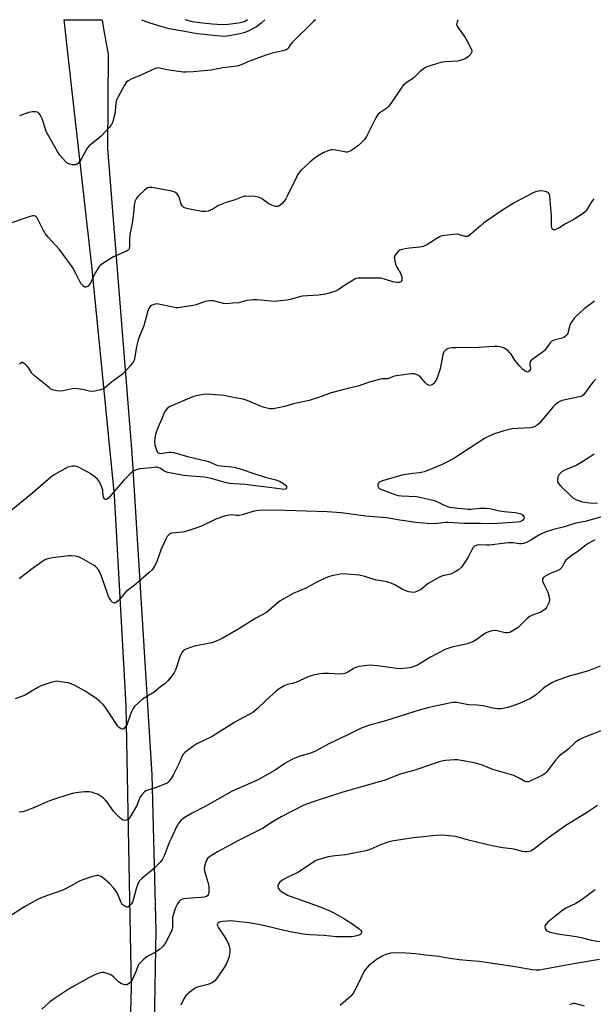
# Model space of a CAD drawing. Units: inches. Extents: x 1279766 to 1285766, y 553450 to 557450.
# Drawn here: x 1280202 to 1280460, y 557008 to 557450 of the extents above; entities that cross this region are included whole.
import ezdxf

# ---------------------------------------------------------------- set-up
doc = ezdxf.new("R2010")
doc.units = ezdxf.units.IN
doc.header["$MEASUREMENT"] = 0
doc.layers.add('TRANS-Road', color=130, linetype='Continuous')
doc.layers.add('Undefined', color=1, linetype='Continuous')

msp = doc.modelspace()

# ---------------------------------------------------------------- linework, layer by layer
at = {"layer": 'TRANS-Road'}
msp.add_polyline3d([(1280249.21, 556906.01, 0), (1280252.17, 557015.65, 0), (1280249.85, 557142.02, 0), (1280244.63, 557236.6, 0), (1280234.46, 557339.46, 0), (1280223.87, 557432.46, 0), (1280222.02, 557450.02, 0), (1280239.13, 557450.02, 0), (1280239.68, 557445.86, 0), (1280241.74, 557434.5, 0), (1280241.48, 557392.17, 0), (1280252.39, 557255.47, 0), (1280261.4, 557111.05, 0), (1280263.22, 557041.19, 0), (1280261.63, 556956.21, 0)], dxfattribs=at)
at = {"layer": 'Undefined'}
for points, elevation in [([(1280398.91, 557450.01), (1280398.83, 557449.86), (1280398.55, 557449.1), (1280398.33, 557447.82), (1280398.52, 557447.06), (1280398.95, 557446.33), (1280402.11, 557442.05), (1280402.98, 557440.68), (1280404.88, 557436.92), (1280405.13, 557436.12), (1280405.15, 557435.67), (1280405.07, 557435.32), (1280404.81, 557434.85), (1280403.62, 557433.55), (1280402.45, 557432.63), (1280401.38, 557432.14), (1280399.95, 557431.69), (1280398.8, 557431.47), (1280392.96, 557431.07), (1280391.23, 557430.83), (1280385.42, 557429.03), (1280384.37, 557428.57), (1280383.41, 557427.91), (1280381.84, 557426.56), (1280378.96, 557423.79), (1280376.08, 557421.94), (1280374.26, 557420.46), (1280373.34, 557419.33), (1280368.72, 557412.43), (1280367.68, 557411), (1280366.91, 557410.27), (1280363.8, 557408.19), (1280362.93, 557407.43), (1280362.03, 557405.99), (1280357.85, 557397.56), (1280356.93, 557396.25), (1280355.6, 557394.87), (1280354.32, 557393.77), (1280351.71, 557391.81), (1280350.73, 557391.16), (1280349.99, 557390.81), (1280349.24, 557390.62), (1280348.67, 557390.62), (1280344.02, 557391.5), (1280342.6, 557391.62), (1280341.76, 557391.55), (1280340.43, 557391.12), (1280338.35, 557390.21), (1280335.83, 557388.73), (1280334.14, 557387.59), (1280332.18, 557385.96), (1280330.23, 557384.14), (1280328.52, 557382.48), (1280327.57, 557381.36), (1280326.89, 557380.4), (1280326.32, 557379.37), (1280322.21, 557370.84), (1280321.51, 557369.54), (1280320.83, 557368.61), (1280319.86, 557367.55), (1280319.05, 557366.76), (1280318.38, 557366.31), (1280317.94, 557366.17), (1280317.14, 557366.17), (1280316.04, 557366.41), (1280315.23, 557366.7), (1280313.97, 557367.42), (1280310.58, 557369.69), (1280309.32, 557370.34), (1280307.61, 557370.61), (1280303.49, 557370.8), (1280302.92, 557370.74), (1280302.1, 557370.51), (1280298.35, 557368.98), (1280294.66, 557367.91), (1280293.27, 557367.4), (1280291.1, 557366.43), (1280288.82, 557364.96), (1280287.78, 557364.49), (1280286.66, 557364.14), (1280285.52, 557363.9), (1280284.67, 557363.88), (1280283.83, 557363.97), (1280277.63, 557365.06), (1280276.55, 557365.37), (1280275.82, 557365.77), (1280274.99, 557366.51), (1280274.55, 557367.2), (1280273.8, 557369.91), (1280273.34, 557370.9), (1280272.57, 557371.99), (1280272.2, 557372.36), (1280271.76, 557372.64), (1280270.39, 557373.04), (1280261.35, 557374.71), (1280260.23, 557374.75), (1280259.47, 557374.5), (1280258.11, 557373.46), (1280255.06, 557370.71), (1280254.29, 557369.61), (1280253.76, 557368.41), (1280253.46, 557366.8), (1280253.16, 557363.01), (1280252.85, 557360.76), (1280252.47, 557358.55), (1280251.42, 557353.55), (1280251.27, 557351.49), (1280251.33, 557348.22), (1280251.2, 557347.39), (1280251, 557346.89), (1280250.68, 557346.49), (1280250.01, 557346.05), (1280245.44, 557344.18), (1280244.13, 557343.52), (1280239.29, 557340.52), (1280238.1, 557339.66), (1280237.7, 557339.24), (1280237.2, 557338.55), (1280236.02, 557336.53), (1280235.38, 557335.24), (1280234.12, 557332.34), (1280233.55, 557331.34), (1280232.7, 557330.42), (1280232.23, 557330.15), (1280231.73, 557330), (1280231.26, 557330.01), (1280230.82, 557330.23), (1280230.22, 557330.8), (1280229.68, 557331.5), (1280229.08, 557332.51), (1280227.24, 557336.15), (1280225.82, 557338.64), (1280224.6, 557340.58), (1280223.23, 557342.44), (1280219.86, 557346.79), (1280214.73, 557352.46), (1280213.46, 557354), (1280212.65, 557355.34), (1280210.64, 557359.64), (1280209.8, 557361.08), (1280209.46, 557361.49), (1280209.08, 557361.78), (1280208.45, 557362.02), (1280207.96, 557362.04), (1280206.65, 557361.72), (1280195.62, 557357.88)], 606), ([(1280334.9, 557450.01), (1280333.94, 557449.22), (1280324.43, 557439.81), (1280323.53, 557438.71), (1280322.68, 557437.23), (1280322.08, 557436.71), (1280320.77, 557436.23), (1280315.37, 557435), (1280312.6, 557434.16), (1280305.23, 557431.44), (1280301.45, 557429.69), (1280299.73, 557429.18), (1280293.21, 557428.38), (1280288.04, 557427.41), (1280279.93, 557426.66), (1280276.66, 557426.49), (1280275.47, 557426.52), (1280273.4, 557426.78), (1280268.08, 557427.59), (1280265.01, 557428.3), (1280263.94, 557428.36), (1280262.59, 557427.92), (1280256.48, 557425.05), (1280252.36, 557423.55), (1280250.67, 557422.63), (1280249.88, 557421.87), (1280249.08, 557420.65), (1280246.2, 557415.37), (1280245.57, 557414.02), (1280245.21, 557412.52), (1280244.94, 557409.15), (1280244.71, 557407.73), (1280243.88, 557404.31), (1280243.59, 557403.5), (1280243.32, 557403), (1280242.21, 557401.66), (1280238.55, 557397.81), (1280233.93, 557394.01), (1280233.06, 557393.2), (1280232.23, 557392.03), (1280229.53, 557387.07), (1280228.22, 557385.52), (1280227.57, 557385.01), (1280227.1, 557384.84), (1280226.32, 557384.81), (1280225.51, 557384.91), (1280224.43, 557385.15), (1280223.68, 557385.45), (1280223.22, 557385.78), (1280222.59, 557386.37), (1280220.06, 557389.25), (1280218.97, 557390.87), (1280214.09, 557399.52), (1280213.55, 557400.86), (1280212.15, 557405.48), (1280211.2, 557407.29), (1280210.62, 557408.03), (1280210.29, 557408.31), (1280209.87, 557408.51), (1280209.09, 557408.65), (1280207.69, 557408.65), (1280206.85, 557408.55), (1280206, 557408.34), (1280201.85, 557406.87)], 608), ([(1280312.18, 557450.02), (1280310.55, 557448.44), (1280308.4, 557446.87), (1280304.62, 557444.89), (1280302.77, 557444.14), (1280300.32, 557443.52), (1280295.1, 557442.59), (1280293.94, 557442.53), (1280292.29, 557442.61), (1280281.79, 557443.66), (1280275.37, 557444.9), (1280269.14, 557445.99), (1280266, 557446.79), (1280260.59, 557448.5), (1280258.37, 557449.28), (1280257.09, 557449.86), (1280256.83, 557450.02)], 610), ([(1280459.97, 557369.61), (1280458.96, 557368.23), (1280456.82, 557364.74), (1280456.13, 557363.82), (1280454.79, 557362.76), (1280450.66, 557360.13), (1280447.27, 557358.34), (1280444.76, 557356.76), (1280443.75, 557356.23), (1280442.27, 557355.69), (1280441.85, 557355.66), (1280441.53, 557355.82), (1280441.3, 557356.16), (1280441.14, 557356.61), (1280440.94, 557357.64), (1280440.97, 557361.81), (1280440.22, 557370.69), (1280440.03, 557371.67), (1280439.8, 557372.06), (1280439.46, 557372.39), (1280438.25, 557372.92), (1280436.62, 557373.25), (1280435.19, 557373.12), (1280433.79, 557372.72), (1280432.44, 557372.08), (1280424.25, 557367.79), (1280420.56, 557365.6), (1280416.18, 557362.71), (1280410.44, 557358.66), (1280408.85, 557357.38), (1280404.66, 557353.72), (1280403.51, 557352.92), (1280403, 557352.75), (1280402.2, 557352.76), (1280399.19, 557353.58), (1280398.06, 557353.7), (1280394.24, 557353.37), (1280391.91, 557353.07), (1280391.36, 557352.91), (1280390.57, 557352.56), (1280385.33, 557349.27), (1280384.06, 557348.58), (1280383.27, 557348.26), (1280381.84, 557347.98), (1280377.16, 557347.5), (1280375.16, 557347.22), (1280373.78, 557346.93), (1280372.77, 557346.5), (1280371.9, 557345.79), (1280370.94, 557344.76), (1280370.5, 557344.09), (1280370.33, 557343.34), (1280370.52, 557341.69), (1280370.96, 557340.05), (1280371.46, 557339), (1280373.04, 557336.2), (1280373.41, 557335.4), (1280373.69, 557334.58), (1280373.76, 557333.74), (1280373.63, 557332.95), (1280373.2, 557332.41), (1280372.56, 557332.11), (1280371.51, 557332.06), (1280370.13, 557332.26), (1280365.86, 557333.59), (1280364.2, 557333.94), (1280362.14, 557334.03), (1280354.15, 557334.02), (1280353.03, 557333.79), (1280351.77, 557333.14), (1280348.32, 557330.97), (1280345.16, 557328.72), (1280343.87, 557328.15), (1280341.18, 557327.2), (1280339.46, 557326.82), (1280336.2, 557326.35), (1280328.96, 557325.84), (1280327.28, 557325.45), (1280323.48, 557324.37), (1280322.04, 557324.11), (1280317.87, 557323.64), (1280316.38, 557323.55), (1280314.95, 557323.63), (1280308.58, 557324.29), (1280306.83, 557324.33), (1280304.05, 557323.9), (1280300.5, 557322.99), (1280297.64, 557322.7), (1280295.05, 557322.53), (1280293.62, 557322.69), (1280289.05, 557323.78), (1280288.19, 557323.86), (1280287.31, 557323.84), (1280285.3, 557323.52), (1280281.29, 557322.08), (1280279.97, 557321.71), (1280275.1, 557320.94), (1280273.03, 557320.74), (1280272.14, 557320.75), (1280270.99, 557320.92), (1280264.41, 557322.39), (1280263.29, 557322.4), (1280261.96, 557322.09), (1280261.24, 557321.74), (1280260.68, 557321.21), (1280260.08, 557320.33), (1280259.65, 557319.31), (1280257.74, 557312.66), (1280255.8, 557308), (1280255.25, 557306.35), (1280254.51, 557303.34), (1280253.54, 557297.66), (1280253.3, 557296.84), (1280253.06, 557296.33), (1280251.8, 557294.77), (1280249.24, 557291.97), (1280248.21, 557290.95), (1280243.19, 557287.37), (1280240.97, 557285.32), (1280240.11, 557284.63), (1280239.39, 557284.22), (1280238.32, 557283.87), (1280235.81, 557283.28), (1280234.41, 557283.11), (1280233.28, 557283.27), (1280230.17, 557284.02), (1280227.05, 557284.39), (1280225.62, 557284.29), (1280221.58, 557283.41), (1280220.42, 557283.26), (1280218.73, 557283.39), (1280216.8, 557283.81), (1280216.04, 557284.19), (1280215.33, 557284.7), (1280208.67, 557290.13), (1280208.03, 557290.74), (1280207.49, 557291.38), (1280206.08, 557293.63), (1280205.4, 557294.47), (1280204.59, 557295.25), (1280203.76, 557295.89), (1280203.34, 557296.08), (1280202.91, 557296.09), (1280202.5, 557295.9), (1280201.88, 557295.4)], 604), ([(1280460.94, 557288.7), (1280459.73, 557287.52), (1280458.64, 557286.15), (1280455.87, 557282.3), (1280455.3, 557281.64), (1280454.68, 557281.17), (1280454.2, 557280.94), (1280453.39, 557280.69), (1280449.13, 557279.84), (1280445.7, 557279.04), (1280444.62, 557278.65), (1280443.65, 557278.03), (1280442.53, 557277.09), (1280441.71, 557276.26), (1280435.61, 557268.9), (1280434.5, 557268), (1280433.22, 557267.27), (1280432.41, 557266.99), (1280431.56, 557266.86), (1280425.76, 557266.57), (1280423.31, 557266.31), (1280419.58, 557265.5), (1280414.86, 557263.96), (1280413.23, 557263.26), (1280410.89, 557261.96), (1280404.4, 557257.84), (1280397.06, 557253), (1280393.91, 557251.32), (1280391.75, 557250.32), (1280385.73, 557247.76), (1280383.81, 557247.11), (1280381.86, 557246.67), (1280378.68, 557246.31), (1280373.77, 557245.5), (1280365.04, 557243.03), (1280363.75, 557242.51), (1280363.18, 557242), (1280362.95, 557241.58), (1280362.89, 557241.11), (1280363.03, 557240.38), (1280363.41, 557239.79), (1280363.93, 557239.4), (1280364.96, 557238.96), (1280371, 557236.74), (1280372.07, 557236.47), (1280373.53, 557236.28), (1280380.34, 557235.91), (1280381.81, 557235.72), (1280384.39, 557235.03), (1280388.45, 557234.14), (1280389.47, 557233.71), (1280392.79, 557232.07), (1280394.15, 557231.52), (1280395.14, 557231.24), (1280399.23, 557230.7), (1280403.54, 557230.3), (1280404.67, 557230.35), (1280408.96, 557230.76), (1280411.62, 557230.73), (1280413.22, 557230.52), (1280416.82, 557229.76), (1280419.62, 557229.3), (1280421.31, 557229.07), (1280424.62, 557228.81), (1280426.68, 557228.42), (1280427.48, 557228.12), (1280427.91, 557227.81), (1280428.49, 557226.98), (1280428.67, 557226.31), (1280428.57, 557225.9), (1280428.09, 557225.36), (1280427.43, 557224.9), (1280426.67, 557224.56), (1280425.59, 557224.39), (1280414.42, 557223.67), (1280409.06, 557223.92), (1280401.64, 557223.92), (1280394.21, 557224.33), (1280393.11, 557224.27), (1280389.78, 557223.82), (1280386.64, 557223.76), (1280379.93, 557224.31), (1280372.78, 557225.34), (1280366.9, 557226.41), (1280357.51, 557227.15), (1280346.51, 557228.66), (1280340.19, 557229.11), (1280321.28, 557229.72), (1280317.42, 557229.78), (1280309.28, 557229.74), (1280307.4, 557229.44), (1280302.02, 557227.78), (1280300.6, 557227.44), (1280299.47, 557227.42), (1280297.08, 557227.7), (1280296.04, 557227.64), (1280294.06, 557227.09), (1280290.12, 557225.79), (1280283.7, 557222.67), (1280281.2, 557221.75), (1280276.12, 557220.18), (1280274.96, 557219.98), (1280270.57, 557219.55), (1280269.77, 557219.3), (1280269.3, 557219.02), (1280268.33, 557218.03), (1280267.63, 557216.78), (1280265.63, 557212.36), (1280263.47, 557206.31), (1280262.61, 557204.78), (1280261.45, 557203.11), (1280260.2, 557201.86), (1280254.36, 557196.85), (1280249.65, 557193.12), (1280248.88, 557192.3), (1280246.98, 557189.88), (1280246.24, 557189.1), (1280245.09, 557188.3), (1280244.38, 557188.11), (1280243.75, 557188.36), (1280243.21, 557188.91), (1280242.61, 557189.83), (1280241.95, 557191.13), (1280241.44, 557192.42), (1280238.79, 557200.28), (1280237.86, 557202.34), (1280237.43, 557203.06), (1280236.92, 557203.72), (1280236.11, 557204.51), (1280235.44, 557205.04), (1280229.1, 557208.59), (1280228.03, 557209), (1280226.9, 557209.23), (1280225.17, 557209.42), (1280224.09, 557209.39), (1280216.9, 557208.5), (1280215.21, 557208.19), (1280213.66, 557207.66), (1280211.78, 557206.56), (1280207.12, 557203.19), (1280201.79, 557199.08)], 600), ([(1280460.08, 557254.99), (1280457.93, 557253.47), (1280452.39, 557250.12), (1280450.58, 557249.27), (1280447.18, 557247.97), (1280445.96, 557247.33), (1280444.72, 557246.23), (1280444.39, 557245.8), (1280444.01, 557245.01), (1280443.67, 557243.88), (1280443.58, 557243.05), (1280443.69, 557242.54), (1280444.08, 557241.83), (1280445.02, 557240.74), (1280449.72, 557236.18), (1280450.61, 557235.39), (1280451.56, 557234.78), (1280453.35, 557233.97), (1280454.78, 557233.62), (1280458.13, 557233.21), (1280461.56, 557233.05)], 598), ([(1280464.09, 557226.97), (1280456.13, 557224.8), (1280451.88, 557224.02), (1280446.8, 557222.36), (1280441.87, 557221.24), (1280438.06, 557219.92), (1280436.46, 557219.29), (1280435.28, 557218.65), (1280431.71, 557216.36), (1280429.67, 557215.33), (1280428.34, 557214.84), (1280427.49, 557214.7), (1280426.64, 557214.69), (1280423.56, 557215.12), (1280421.61, 557215.17), (1280420.16, 557215.05), (1280413.04, 557214.16), (1280411.63, 557214.14), (1280408.43, 557214.27), (1280407.57, 557214.19), (1280407.06, 557214.03), (1280406.36, 557213.64), (1280405.8, 557213.06), (1280405.22, 557212.11), (1280403.5, 557208.8), (1280401.48, 557205.61), (1280400.45, 557204.23), (1280399.14, 557203.08), (1280397.72, 557202.1), (1280396.04, 557201.28), (1280394.99, 557200.96), (1280391.99, 557200.34), (1280390.67, 557199.79), (1280385.55, 557196.89), (1280382.72, 557194.58), (1280382.02, 557194.1), (1280380.74, 557193.45), (1280379.67, 557193.07), (1280378.82, 557192.96), (1280377.95, 557192.99), (1280376.79, 557193.17), (1280375.94, 557193.43), (1280374.33, 557194.13), (1280370.58, 557196.26), (1280368.4, 557197.21), (1280367.02, 557197.71), (1280366.23, 557197.88), (1280363.57, 557198.2), (1280362.23, 557198.44), (1280357.02, 557200.06), (1280354.5, 557200.69), (1280348.98, 557201.19), (1280346.94, 557201.23), (1280342.28, 557200.37), (1280341.15, 557200.04), (1280339.51, 557199.41), (1280335.51, 557197.53), (1280330.53, 557194.9), (1280324.9, 557192.48), (1280320.33, 557189.88), (1280319.09, 557189.12), (1280318.14, 557188.43), (1280314.11, 557184.88), (1280312.91, 557183.98), (1280308.03, 557181.37), (1280300.53, 557176.61), (1280293, 557172.2), (1280290.29, 557171.04), (1280288.35, 557170.33), (1280280.37, 557168.77), (1280277.03, 557167.61), (1280275.77, 557166.94), (1280275.06, 557166.17), (1280274.2, 557164.78), (1280273.78, 557163.72), (1280272.66, 557159.83), (1280272.16, 557158.48), (1280271.39, 557156.96), (1280270.03, 557155.1), (1280268.39, 557153.1), (1280267.17, 557151.95), (1280265.23, 557150.48), (1280262.44, 557148.21), (1280257.2, 557145), (1280255.66, 557143.67), (1280253.57, 557141.64), (1280252.92, 557140.75), (1280252.08, 557139.03), (1280250.66, 557134.79), (1280250.22, 557133.71), (1280249.79, 557132.97), (1280249.13, 557132.08), (1280248.77, 557131.74), (1280248.39, 557131.56), (1280247.97, 557131.59), (1280247.31, 557131.89), (1280246.65, 557132.34), (1280246.06, 557132.89), (1280242.1, 557139.01), (1280240.18, 557141.71), (1280239.45, 557142.55), (1280238.03, 557143.95), (1280236.24, 557145.4), (1280231.39, 557148.64), (1280226.76, 557151.15), (1280225.19, 557151.91), (1280223.8, 557152.28), (1280220.35, 557152.85), (1280218.91, 557153.01), (1280218.05, 557152.98), (1280216.04, 557152.46), (1280212.88, 557151.47), (1280211.49, 557150.94), (1280210.44, 557150.39), (1280206.92, 557148.23), (1280204.19, 557146.71), (1280202.88, 557146.13), (1280199.99, 557145.12)], 598), ([(1280460.39, 557216.58), (1280457.46, 557214.9), (1280456.54, 557214.29), (1280455, 557213.13), (1280452.74, 557211.22), (1280450.17, 557209.6), (1280448.08, 557208), (1280447.44, 557207.41), (1280446.9, 557206.76), (1280445.52, 557204.07), (1280445.21, 557203.64), (1280444.75, 557203.24), (1280443.76, 557202.73), (1280440, 557201.26), (1280438.7, 557200.54), (1280437.73, 557199.9), (1280437.32, 557199.55), (1280437.02, 557199.14), (1280436.9, 557198.68), (1280436.95, 557197.93), (1280437.33, 557196.88), (1280439.23, 557192.99), (1280439.83, 557190.73), (1280440, 557189.31), (1280439.76, 557188.24), (1280438.88, 557186.46), (1280438.24, 557185.53), (1280437.41, 557184.81), (1280436.13, 557184.13), (1280432, 557182.49), (1280430.95, 557181.97), (1280429.87, 557181.06), (1280427.09, 557178.22), (1280425.92, 557177.14), (1280424.02, 557175.92), (1280422.28, 557175), (1280421.21, 557174.73), (1280420.08, 557174.76), (1280416.61, 557175.67), (1280415.46, 557175.84), (1280414.33, 557175.69), (1280412.64, 557175.19), (1280411.33, 557174.58), (1280407.07, 557171.62), (1280405.55, 557170.8), (1280404.22, 557170.23), (1280403.15, 557169.88), (1280396.1, 557168.36), (1280393.51, 557167.48), (1280386.58, 557163.87), (1280382.76, 557161.48), (1280380.78, 557160.33), (1280379.5, 557159.76), (1280377.92, 557159.24), (1280375.98, 557158.87), (1280372.55, 557158.66), (1280362.75, 557160.01), (1280359.17, 557160.22), (1280356.89, 557160.02), (1280354.35, 557159.61), (1280353, 557159.25), (1280352.23, 557158.86), (1280349.47, 557157.19), (1280348.15, 557156.57), (1280347.34, 557156.31), (1280345.88, 557156.24), (1280340.8, 557156.56), (1280338.58, 557156.56), (1280336.9, 557156.36), (1280333.48, 557155.61), (1280331.55, 557154.97), (1280326.12, 557152.49), (1280324.6, 557152.03), (1280322.21, 557151.52), (1280320.81, 557150.98), (1280318.55, 557149.61), (1280317.18, 557148.55), (1280312.88, 557144.72), (1280308.73, 557140.6), (1280306.71, 557139), (1280298.72, 557134.68), (1280288.41, 557128.24), (1280281.53, 557124.93), (1280279.82, 557123.77), (1280276.25, 557121.13), (1280275.64, 557120.52), (1280275.2, 557119.81), (1280273.66, 557116.26), (1280271.02, 557110.87), (1280270.08, 557109.42), (1280269.05, 557108.03), (1280268.23, 557107.29), (1280267.23, 557106.78), (1280262.93, 557105.16), (1280259.16, 557104.07), (1280258.67, 557103.83), (1280258.01, 557103.33), (1280256.85, 557102.1), (1280256.19, 557101.19), (1280255.82, 557100.41), (1280254.49, 557096.9), (1280251.69, 557092.21), (1280250.86, 557091.12), (1280250.45, 557090.83), (1280250, 557090.66), (1280249.27, 557090.55), (1280248.53, 557090.68), (1280247.79, 557091.08), (1280246.63, 557092), (1280245.64, 557093.02), (1280244.19, 557094.73), (1280241.32, 557098.75), (1280240.45, 557099.84), (1280239.46, 557100.77), (1280237.78, 557101.9), (1280237, 557102.29), (1280235.9, 557102.69), (1280234.21, 557103.18), (1280233.08, 557103.41), (1280231.09, 557103.46), (1280228.41, 557103.14), (1280226.38, 557102.8), (1280223.67, 557102.13), (1280217.18, 557099.93), (1280214.66, 557099.01), (1280208.65, 557096.41), (1280204.81, 557094.91), (1280203.44, 557094.49), (1280201.8, 557094.26)], 596), ([(1280462.81, 557159.79), (1280457.63, 557157.78), (1280455.53, 557157.14), (1280448.91, 557155.39), (1280442.64, 557153.11), (1280441.1, 557152.32), (1280437.9, 557150.33), (1280436.99, 557149.64), (1280433.99, 557147), (1280431.2, 557145.13), (1280429.88, 557144.48), (1280426.59, 557143.11), (1280422.71, 557141.65), (1280421.31, 557141.2), (1280418.26, 557140.68), (1280417.42, 557140.61), (1280416.55, 557140.65), (1280413.91, 557141.1), (1280410.3, 557141.96), (1280407.5, 557142.24), (1280403.6, 557142.47), (1280398.4, 557143.48), (1280397.37, 557143.52), (1280396.53, 557143.46), (1280390.11, 557142.22), (1280385.93, 557141.26), (1280381.9, 557140.22), (1280366.43, 557135.26), (1280359.2, 557133.31), (1280357.53, 557132.77), (1280355.15, 557131.8), (1280349.44, 557128.93), (1280340.95, 557124.9), (1280334.95, 557121.72), (1280332.29, 557120.66), (1280328.37, 557119.51), (1280325.59, 557118.53), (1280324.23, 557117.97), (1280321.08, 557116.05), (1280316.86, 557113.17), (1280309.9, 557109.27), (1280308.05, 557108.37), (1280297.53, 557103.7), (1280285.28, 557096.76), (1280279.43, 557093.81), (1280276.66, 557092.24), (1280275.46, 557091.45), (1280274.44, 557090.54), (1280273.56, 557089.49), (1280272.28, 557087.35), (1280270, 557082.51), (1280269.2, 557080.66), (1280266.89, 557074.72), (1280266.06, 557072.91), (1280265.19, 557071.8), (1280262.53, 557069.17), (1280256.83, 557064.49), (1280255.82, 557063.46), (1280255.13, 557062.17), (1280254.29, 557059.93), (1280253.19, 557055.39), (1280252.64, 557053.83), (1280252.21, 557053.07), (1280251.85, 557052.62), (1280251.22, 557052.04), (1280250.55, 557051.66), (1280250.09, 557051.63), (1280249.38, 557051.92), (1280248.46, 557052.57), (1280247.87, 557053.18), (1280247.42, 557054.05), (1280246.31, 557057), (1280245.77, 557058), (1280244.33, 557060.11), (1280242.39, 557062.26), (1280240, 557064.33), (1280238.62, 557065.34), (1280238.11, 557065.58), (1280237.28, 557065.79), (1280236.71, 557065.83), (1280236.14, 557065.76), (1280234.72, 557065.36), (1280229.92, 557063.73), (1280228.64, 557063.11), (1280225.17, 557061.2), (1280221.32, 557059.31), (1280212.34, 557056.09), (1280210.04, 557055.06), (1280205.14, 557052.45), (1280203.38, 557051.39), (1280197.01, 557047.12)], 594), ([(1280465.44, 557131.62), (1280455.55, 557127.83), (1280453.76, 557126.98), (1280451.79, 557125.74), (1280450.94, 557125), (1280448.33, 557122.43), (1280447.44, 557121.71), (1280445.26, 557120.2), (1280444.06, 557119.14), (1280442.93, 557117.81), (1280438.74, 557112.21), (1280438.15, 557111.61), (1280437.18, 557110.98), (1280431.37, 557108.13), (1280430.58, 557107.88), (1280429.79, 557107.88), (1280429.04, 557108.11), (1280426.47, 557109.6), (1280424.08, 557110.71), (1280414.58, 557113.36), (1280409.53, 557115.48), (1280407.92, 557116.02), (1280406.27, 557116.39), (1280398.7, 557117.81), (1280397.24, 557117.82), (1280393.39, 557117.48), (1280392.23, 557117.28), (1280390.53, 557116.81), (1280386.58, 557115.58), (1280379.49, 557113.19), (1280373.01, 557111.26), (1280365.71, 557108.56), (1280363.52, 557107.84), (1280347.26, 557103.25), (1280342.17, 557101.67), (1280333.86, 557098.98), (1280329.73, 557097.38), (1280319.5, 557092.22), (1280315.11, 557089.68), (1280312.31, 557087.71), (1280311.08, 557086.96), (1280300.3, 557081.59), (1280290.85, 557076.54), (1280288.65, 557075.14), (1280287.26, 557074.15), (1280286.4, 557073.43), (1280285.91, 557072.78), (1280285.58, 557071.99), (1280285.06, 557070), (1280284.93, 557068.86), (1280285.19, 557067.41), (1280286.56, 557062.81), (1280286.95, 557061.1), (1280287.03, 557059.91), (1280287.01, 557058.42), (1280286.9, 557057.59), (1280286.71, 557057.1), (1280286.38, 557056.73), (1280285.94, 557056.44), (1280284.88, 557056.13), (1280283.44, 557055.96), (1280277.44, 557055.52), (1280275.7, 557055.31), (1280275.14, 557055.16), (1280274.47, 557054.86), (1280273.7, 557054.22), (1280272.94, 557053.07), (1280272.03, 557051.31), (1280271.5, 557049.94), (1280270.9, 557047.97), (1280270.73, 557047.12), (1280270.65, 557046.04), (1280270.67, 557042.82), (1280270.46, 557041.57), (1280270.04, 557040.57), (1280267.49, 557035.6), (1280266.48, 557034.18), (1280264.96, 557032.76), (1280263.72, 557031.95), (1280259.06, 557029.32), (1280257.73, 557028.26), (1280256.1, 557026.71), (1280255.58, 557026.06), (1280255.22, 557025.38), (1280254.08, 557022.25), (1280252.56, 557019.03), (1280251.94, 557018.05), (1280251.53, 557017.64), (1280250.84, 557017.14), (1280250.1, 557016.79), (1280249.6, 557016.72), (1280248.57, 557016.95), (1280247.56, 557017.37), (1280246.39, 557018.17), (1280244.28, 557020.17), (1280243.39, 557020.9), (1280242.64, 557021.33), (1280241.26, 557021.85), (1280239.85, 557022.26), (1280239.01, 557022.34), (1280238.18, 557022.19), (1280237.07, 557021.78), (1280235.09, 557020.91), (1280233.09, 557019.89), (1280226.37, 557016.2), (1280223.81, 557014.68), (1280217, 557010.22), (1280215.56, 557009.06), (1280211.92, 557005.84)], 592), ([(1280461.57, 557097.28), (1280456.67, 557094.03), (1280447.42, 557088.29), (1280439.05, 557082.27), (1280432.86, 557077.58), (1280431.61, 557076.84), (1280430.81, 557076.58), (1280430, 557076.46), (1280428.9, 557076.5), (1280427.8, 557076.65), (1280424.21, 557077.6), (1280419.13, 557078.3), (1280414.95, 557079.07), (1280403.65, 557081.75), (1280397.96, 557083.41), (1280393.3, 557083.84), (1280390.67, 557083.95), (1280378.79, 557082.69), (1280369.19, 557081.23), (1280367.47, 557080.75), (1280363.78, 557079.48), (1280359.76, 557077.69), (1280357.55, 557076.92), (1280348.34, 557075.19), (1280343.81, 557074.71), (1280340.57, 557074.16), (1280339.14, 557073.82), (1280336.37, 557072.98), (1280335.28, 557072.59), (1280334.58, 557072.25), (1280327.32, 557067.34), (1280326.02, 557066.67), (1280322.12, 557064.93), (1280320.55, 557064.12), (1280319.56, 557063.5), (1280318.73, 557062.7), (1280318.23, 557062), (1280317.99, 557061.52), (1280317.92, 557060.82), (1280318.2, 557060.16), (1280318.83, 557059.31), (1280319.65, 557058.59), (1280321.08, 557057.71), (1280322.69, 557056.89), (1280329.93, 557054.34), (1280338.5, 557051.19), (1280341.64, 557049.87), (1280343.47, 557048.92), (1280347.61, 557046.56), (1280350.77, 557044.6), (1280352.32, 557043.56), (1280354.5, 557041.92), (1280355.14, 557041.34), (1280355.56, 557040.7), (1280355.55, 557040.06), (1280355.22, 557039.47), (1280354.83, 557039.19), (1280354.33, 557038.99), (1280352.67, 557038.56), (1280351.25, 557038.33), (1280349.52, 557038.27), (1280344.35, 557038.28), (1280338.61, 557038.95), (1280332.35, 557039.23), (1280329.3, 557039.55), (1280324.32, 557040.48), (1280319.41, 557041.5), (1280315.32, 557042.5), (1280310.8, 557043.49), (1280307.71, 557044.12), (1280304.89, 557044.58), (1280299.46, 557045.26), (1280297.13, 557045.46), (1280293.33, 557045.19), (1280292.2, 557044.98), (1280291.48, 557044.7), (1280291.08, 557044.45), (1280290.81, 557044.11), (1280290.72, 557043.71), (1280290.82, 557043.25), (1280291.36, 557042.29), (1280294.24, 557038.14), (1280295.13, 557036.64), (1280295.78, 557035.08), (1280296.31, 557033.49), (1280296.46, 557032.67), (1280296.47, 557031.81), (1280296.34, 557030.36), (1280296.17, 557029.52), (1280295.69, 557028.17), (1280294.8, 557026.05), (1280293.93, 557024.53), (1280290.77, 557019.9), (1280289.67, 557018.56), (1280288.46, 557017.73), (1280286.59, 557016.85), (1280282.95, 557016.06), (1280281.36, 557015.52), (1280280.36, 557014.91), (1280278.67, 557013.68), (1280277.5, 557012.77), (1280276.87, 557012.16), (1280275.94, 557010.74), (1280274.37, 557007.69)], 590), ([(1280460.59, 557059.43), (1280457.78, 557057.28), (1280453.69, 557054.38), (1280451.94, 557053.3), (1280447.45, 557051.13), (1280445.39, 557049.83), (1280443.02, 557047.85), (1280439.24, 557044.92), (1280438.37, 557043.86), (1280438.12, 557043.4), (1280437.99, 557042.92), (1280438.09, 557042.19), (1280438.3, 557041.73), (1280438.6, 557041.32), (1280439.03, 557040.97), (1280439.54, 557040.71), (1280440.9, 557040.3), (1280444.55, 557039.52), (1280450.08, 557038.78), (1280452.94, 557038.31), (1280454.9, 557037.9), (1280458.97, 557036.87), (1280462.47, 557036.17)], 588), ([(1280462.58, 557028.2), (1280450.98, 557026.24), (1280437.05, 557023.59), (1280435.66, 557023.4), (1280434.08, 557023.31), (1280432.25, 557023.44), (1280425.47, 557024.67), (1280410.7, 557027.01), (1280408.44, 557027.29), (1280402.8, 557027.69), (1280399.67, 557028.02), (1280395.21, 557028.62), (1280390.3, 557029.5), (1280384.47, 557030.13), (1280379.81, 557030.75), (1280375.67, 557031.02), (1280370.69, 557031.11), (1280368.68, 557030.91), (1280366.5, 557030.43), (1280365.17, 557029.82), (1280362.35, 557028.11), (1280360, 557026.41), (1280358.94, 557025.44), (1280357.29, 557023.46), (1280356.48, 557022.29), (1280353.81, 557016.67), (1280352.27, 557013.83), (1280351.5, 557012.6), (1280350.73, 557011.7), (1280349.67, 557010.71), (1280346.04, 557007.53)], 588), ([(1280455.75, 557007.18), (1280451.43, 557008.37), (1280450.6, 557008.35), (1280449.77, 557008.14), (1280449, 557007.8)], 586)]:
    msp.add_lwpolyline(points, dxfattribs=dict(at, elevation=elevation))
for points in [[(1280293.62, 557447.75, 612), (1280290.73, 557447.8, 612), (1280288.44, 557447.97, 612), (1280282.93, 557448.59, 612), (1280279.7, 557449.13, 612), (1280276.4, 557450.02, 612)], [(1280304.4, 557450.02, 612), (1280303.09, 557449.21, 612), (1280301.88, 557448.72, 612), (1280300.32, 557448.4, 612), (1280295.65, 557447.86, 612), (1280293.62, 557447.75, 612)], [(1280460.31, 557323.68, 602), (1280455.67, 557320.28, 602), (1280453.95, 557318.75, 602), (1280451.26, 557316.14, 602), (1280449.88, 557314.31, 602), (1280449.49, 557313.57, 602), (1280449.2, 557312.8, 602), (1280448.5, 557310, 602), (1280448.24, 557309.18, 602), (1280447.96, 557308.7, 602), (1280447.4, 557308.07, 602), (1280446.51, 557307.37, 602), (1280445.74, 557307.01, 602), (1280442.14, 557306.1, 602), (1280441.13, 557305.67, 602), (1280440.37, 557304.95, 602), (1280438.59, 557302.35, 602), (1280437.85, 557301.49, 602), (1280436.69, 557300.57, 602), (1280432.75, 557297.85, 602), (1280431.66, 557296.91, 602), (1280431.34, 557296.38, 602), (1280431.2, 557295.73, 602), (1280431.23, 557294.99, 602), (1280431.44, 557293.64, 602), (1280431.4, 557292.9, 602), (1280431.06, 557292.35, 602), (1280430.54, 557291.96, 602), (1280430.15, 557291.85, 602), (1280429.47, 557292.04, 602), (1280428.78, 557292.48, 602), (1280428.14, 557293.04, 602), (1280426.57, 557294.7, 602), (1280424.87, 557296.64, 602), (1280424.2, 557297.58, 602), (1280422.83, 557299.84, 602), (1280422.3, 557300.52, 602), (1280421.48, 557301.31, 602), (1280420.38, 557302.19, 602), (1280419.66, 557302.61, 602), (1280419.12, 557302.82, 602), (1280416.8, 557303.27, 602), (1280415.12, 557303.37, 602), (1280410.6, 557302.96, 602), (1280408.33, 557302.83, 602), (1280398.14, 557302.79, 602), (1280396.4, 557302.7, 602), (1280395.03, 557302.5, 602), (1280394.26, 557302.24, 602), (1280393.36, 557301.68, 602), (1280392.64, 557300.94, 602), (1280392.39, 557300.44, 602), (1280392.15, 557299.62, 602), (1280390.88, 557293.3, 602), (1280389.37, 557288.79, 602), (1280388.88, 557287.71, 602), (1280388.19, 557286.77, 602), (1280387.55, 557286.21, 602), (1280386.84, 557285.91, 602), (1280386.3, 557285.85, 602), (1280385.77, 557285.92, 602), (1280385.07, 557286.28, 602), (1280384.29, 557287.06, 602), (1280382.24, 557289.45, 602), (1280381.19, 557290.32, 602), (1280380.46, 557290.66, 602), (1280379.43, 557290.98, 602), (1280378.62, 557291.08, 602), (1280377.76, 557291.04, 602), (1280370.27, 557289.94, 602), (1280369.44, 557289.72, 602), (1280368.1, 557289.13, 602), (1280367.29, 557288.87, 602), (1280364.74, 557288.75, 602), (1280363.01, 557288.38, 602), (1280359.01, 557287.27, 602), (1280354.48, 557285.7, 602), (1280349.43, 557284.53, 602), (1280341.91, 557282.48, 602), (1280336.73, 557280.61, 602), (1280332.05, 557279.14, 602), (1280325.05, 557277.57, 602), (1280321.07, 557276.44, 602), (1280315.82, 557275.33, 602), (1280314.95, 557275.27, 602), (1280314.38, 557275.32, 602), (1280311.83, 557275.95, 602), (1280310.18, 557276.58, 602), (1280304.23, 557279.1, 602), (1280302.35, 557279.7, 602), (1280298.68, 557280.33, 602), (1280293.77, 557281.31, 602), (1280288.22, 557281.8, 602), (1280285.96, 557281.87, 602), (1280284.58, 557281.78, 602), (1280282.91, 557281.49, 602), (1280280.7, 557281, 602), (1280279.36, 557280.55, 602), (1280269.54, 557276.37, 602), (1280268.36, 557275.64, 602), (1280267.54, 557274.63, 602), (1280266.93, 557273.49, 602), (1280265.93, 557270.89, 602), (1280264.06, 557266.75, 602), (1280263.19, 557264.37, 602), (1280262.83, 557263, 602), (1280262.58, 557260.66, 602), (1280262.7, 557259.2, 602), (1280263.49, 557256.66, 602), (1280263.88, 557255.94, 602), (1280264.25, 557255.62, 602), (1280264.69, 557255.43, 602), (1280265.45, 557255.35, 602), (1280269.01, 557255.83, 602), (1280270.12, 557255.84, 602), (1280271.25, 557255.69, 602), (1280277.34, 557253.9, 602), (1280286.28, 557251.87, 602), (1280287.54, 557251.43, 602), (1280290.28, 557250.21, 602), (1280291.04, 557249.97, 602), (1280292.46, 557249.76, 602), (1280297.34, 557249.31, 602), (1280298.86, 557249.01, 602), (1280301.02, 557248.46, 602), (1280307.59, 557246.12, 602), (1280312.33, 557244.67, 602), (1280317.14, 557243.39, 602), (1280318.72, 557242.8, 602), (1280320.54, 557241.76, 602), (1280321.64, 557240.87, 602), (1280321.87, 557240.45, 602), (1280321.9, 557239.79, 602), (1280321.68, 557239.48, 602), (1280321.32, 557239.29, 602), (1280320.6, 557239.17, 602), (1280319.72, 557239.23, 602), (1280315.23, 557239.93, 602), (1280308.01, 557240.74, 602), (1280303.49, 557241.42, 602), (1280298.26, 557241.61, 602), (1280296.34, 557241.82, 602), (1280294.33, 557242.25, 602), (1280288.09, 557244.05, 602), (1280286.49, 557244.42, 602), (1280285.19, 557244.61, 602), (1280278.99, 557245.09, 602), (1280275.62, 557245.47, 602), (1280268.52, 557246.82, 602), (1280267.67, 557247.04, 602), (1280266.97, 557247.32, 602), (1280265.27, 557248.48, 602), (1280264.53, 557248.88, 602), (1280263.75, 557249.12, 602), (1280263.24, 557249.15, 602), (1280261.16, 557248.86, 602), (1280255.92, 557248.38, 602), (1280254.3, 557247.92, 602), (1280253.04, 557247.34, 602), (1280251.91, 557246.41, 602), (1280248.99, 557243.41, 602), (1280244.29, 557238.14, 602), (1280241.9, 557235.26, 602), (1280241.32, 557234.81, 602), (1280240.92, 557234.66, 602), (1280240.53, 557234.63, 602), (1280240.18, 557234.78, 602), (1280240.03, 557234.94, 602), (1280239.69, 557235.62, 602), (1280239.53, 557236.41, 602), (1280239.29, 557238.88, 602), (1280238.96, 557240.16, 602), (1280237.81, 557242.55, 602), (1280237.33, 557243.27, 602), (1280236.93, 557243.7, 602), (1280235.12, 557245.2, 602), (1280232.98, 557246.78, 602), (1280228.78, 557249.03, 602), (1280227.69, 557249.46, 602), (1280226.83, 557249.61, 602), (1280225.66, 557249.63, 602), (1280224.8, 557249.49, 602), (1280223.7, 557249.08, 602), (1280222.35, 557248.42, 602), (1280217.51, 557245.66, 602), (1280215.96, 557244.59, 602), (1280207.85, 557237.62, 602), (1280202.04, 557232.85, 602), (1280190.41, 557223.49, 602)]]:
    msp.add_polyline3d(points, dxfattribs=at)

doc.saveas('drawing.dxf')
